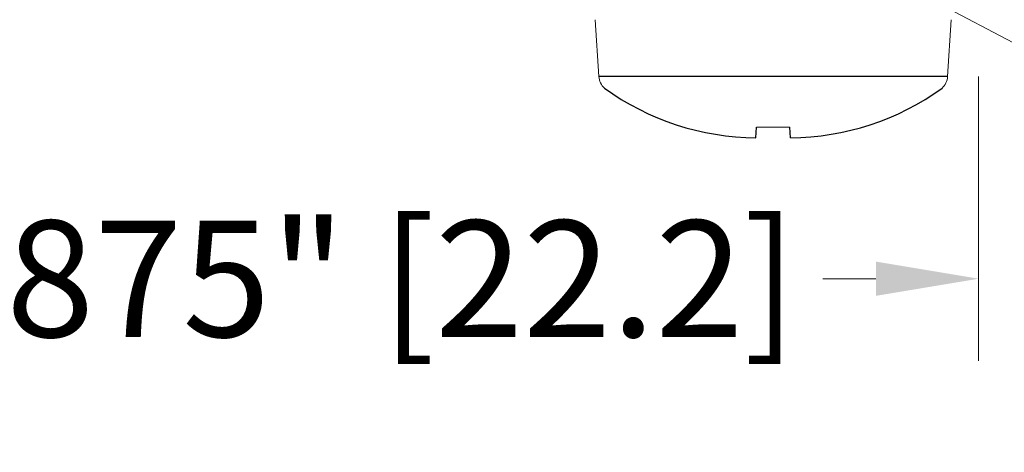
# Model space of a CAD drawing. Units: inches. Extents: x 0.87 to 7.22, y 2.04 to 8.3.
# Drawn here: x 3.17 to 3.89, y 4.21 to 4.52 of the extents above; entities that cross this region are included whole.
import ezdxf

# ---------------------------------------------------------------- set-up
doc = ezdxf.new("R2010")
doc.units = ezdxf.units.IN
doc.header["$MEASUREMENT"] = 0
doc.linetypes.add('SLD-Solid', pattern=[0])
doc.layers.get('Defpoints').update_dxf_attribs({"color": 2})
doc.layers.add('A-ANNO-DIMS', color=5, linetype='Continuous')
doc.layers.add('A-DETL-SCRW', color=4, linetype='Continuous')
doc.layers.add('A-ANNO-TEXT', color=6, linetype='Continuous', lineweight=5)
doc.styles.add('ZERO', font='arial.ttf')
doc.dimstyles.new('dim24', dxfattribs={"dimtxt": 0.085, "dimasz": 0.075, "dimexe": 0.06, "dimexo": 0.06, "dimgap": 0.03125, "dimtad": 0, "dimtih": 1, "dimtoh": 1, "dimdec": 3, "dimzin": 4, "dimdsep": 46, "dimlunit": 3, "dimtxsty": 'ZERO', "dimcen": 0.02, "dimclrd": 5, "dimclre": 5, "dimclrt": 5, "dimadec": 0, "dimazin": 0, "dimtfac": 1, "dimtdec": 3, "dimtofl": 0, "dimtmove": 0, "dimatfit": 1, "dimfxl": 1, "dimtolj": 1, "dimtzin": 0, "dimlwd": 0, "dimlwe": 0, "dimarcsym": 0})

# ---------------------------------------------------------------- blocks, each defined once
blk = doc.blocks.new('*D10')
at = {"layer": 'A-ANNO-DIMS', "color": 5, "lineweight": 0, "transparency": 16777216}
for p, q in [((2.99928, 4.48321), (2.99928, 4.27564)), ((3.87428, 4.48321), (3.87428, 4.27564)), ((3.07428, 4.33564), (3.11311, 4.33564)), ((3.79928, 4.33564), (3.76046, 4.33564))]:
    blk.add_line(p, q, dxfattribs=at)
at = {"layer": 'A-ANNO-DIMS', "color": 5, "transparency": 16777216}
for points in [[(3.07428, 4.34814), (3.07428, 4.32314), (2.99928, 4.33564)], [(3.79928, 4.34814), (3.79928, 4.32314), (3.87428, 4.33564)]]:
    blk.add_solid(points, dxfattribs=at)
at = {"layer": 'Defpoints', "color": 0, "transparency": 16777216}
for p in [(2.99928, 4.54321), (3.87428, 4.54321), (3.87428, 4.33564)]:
    blk.add_point(p, dxfattribs=at)
at = {"layer": 'A-ANNO-DIMS', "color": 5, "transparency": 16777216, "insert": (3.43678, 4.33564), "char_height": 0.085, "attachment_point": 5, "style": 'ZERO'}
blk.add_mtext('\\A1;.875" [22.2]', dxfattribs=at)
blk = doc.blocks.new('A$C03546389')
at = {"layer": 'A-DETL-SCRW'}
for p, q in [((0.18113, 1.23348), (0.18164, 1.22581)), ((0.20654, 1.23348), (0.20603, 1.22581)), ((0.06654, 1.18881), (0.32113, 1.18881))]:
    blk.add_line(p, q, dxfattribs=at)
at = {"layer": 'A-DETL-SCRW', "linetype": 'SLD-Solid', "lineweight": 15}
for p, q in [((0.20603, 1.22581), (0.18164, 1.22581)), ((0.06645, 1.18881), (0.06385, 1.14723)), ((0.32122, 1.18881), (0.32382, 1.14723))]:
    blk.add_line(p, q, dxfattribs=at)
at = {"layer": 'A-DETL-SCRW'}
for centre, start, end in [((0.18273, 1.04161), 90.47665, 125.79435), ((0.20494, 1.04161), 54.20565, 89.52335)]:
    blk.add_arc(centre, 0.19187, start, end, dxfattribs=at)
at = {"layer": 'A-DETL-SCRW', "linetype": 'SLD-Solid', "lineweight": 15}
for centre, start, end in [((0.07999, 1.1875), 134.20417, 174.4533), ((0.30769, 1.1875), 5.5467, 45.79583)]:
    blk.add_arc(centre, 0.0136, start, end, dxfattribs=at)

msp = doc.modelspace()

# ---------------------------------------------------------------- block references
at = {"layer": 'A-DETL-SCRW', "rotation": 179.9999999999999}
msp.add_blockref('A$C03546389', (3.91812, 5.67203), dxfattribs=at)

# ---------------------------------------------------------------- dimensions: what is measured, and where the dimension line sits
at = {"layer": 'A-ANNO-DIMS'}
dim = msp.add_linear_dim(base=(3.87428, 4.33564), p1=(2.99928, 4.54321), p2=(3.87428, 4.54321), dimstyle='dim24', dxfattribs=at)
dim.commit()
dim.dimension.update_dxf_attribs({"geometry": '*D10', "text_midpoint": (3.43678, 4.33564)})

# ---------------------------------------------------------------- leaders
at = {"layer": 'A-ANNO-TEXT'}
msp.add_leader([(3.53145, 4.70163), (4.18074, 4.36016)], dimstyle='dim24', override={"dimgap": 0.03125, "dimtad": 0, "dimclrd": 256}, dxfattribs=at)

doc.saveas('drawing.dxf')
